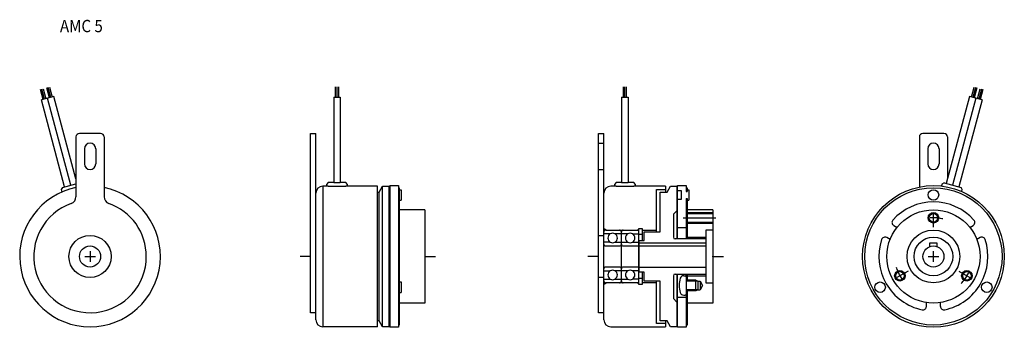
# Model space of a CAD drawing. Extents: x -102 to 178, y 18 to 106.
import ezdxf

# ---------------------------------------------------------------- set-up
doc = ezdxf.new("R2010")
doc.units = 0
doc.header["$MEASUREMENT"] = 0
for name, pattern in [('CENTER', [14.733208, 9.208255, -1.841651, 1.841651, -1.841651]), ('DASHDOT', [7.366604, 3.683302, -1.841651, 0, -1.841651]), ('DOT', [3.683302, 0, -1.841651, 0, -1.841651])]:
    doc.linetypes.add(name, pattern=pattern)
doc.layers.add('1', color=7, linetype='CONTINUOUS')
doc.styles.add('SIMPLEX', font='simplex')

msp = doc.modelspace()

# ---------------------------------------------------------------- linework, layer by layer
at = {"layer": '1', "color": 3}
for p, q in [((-93.89, 86.83), (-93.12, 83.97)), ((-12.51, 83.92), (-12.51, 86.88)), ((-12.12, 83.92), (-12.12, 86.88)), ((-11.73, 86.88), (-11.73, 83.92)), ((69.34, 83.92), (69.34, 86.88)), ((69.73, 83.92), (69.73, 86.88)), ((70.12, 86.88), (70.12, 83.92)), ((168.24, 83.97), (169, 86.83)), ((-95.66, 83.29), (-96.42, 86.15)), ((-95.28, 83.39), (-96.04, 86.25)), ((-95.67, 86.35), (-94.9, 83.49)), ((-93.88, 83.77), (-94.64, 86.63)), ((-93.5, 83.87), (-94.27, 86.73)), ((169.38, 86.73), (168.61, 83.87)), ((169.76, 86.63), (168.99, 83.77)), ((170.01, 83.49), (170.78, 86.35)), ((171.16, 86.25), (170.39, 83.39)), ((171.53, 86.15), (170.77, 83.29)), ((87.43, 51.14), (94.73, 51.14)), ((87.43, 48.14), (94.73, 48.14)), ((90.45, 31.59), (87.18, 31.59)), ((90.45, 29.19), (87.18, 29.19))]:
    msp.add_line(p, q, dxfattribs=at)
at = {"layer": '1', "color": 7}
for p, q in [((-92.61, 84.11), (-96.17, 83.16)), ((-86.33, 60.68), (-92.61, 84.11)), ((167.73, 84.11), (161.1, 59.4)), ((171.28, 83.16), (167.73, 84.11)), ((-89.55, 58.45), (-96.17, 83.16)), ((-87.77, 58.92), (-94.39, 83.63)), ((-13.04, 83.92), (-13.04, 59.64)), ((-13.04, 83.92), (-11.2, 83.92)), ((-11.2, 83.92), (-11.2, 59.64)), ((68.81, 83.92), (68.81, 59.64)), ((68.81, 83.92), (70.65, 83.92)), ((70.65, 83.92), (70.65, 59.64)), ((169.5, 83.63), (162.88, 58.92)), ((171.28, 83.16), (164.66, 58.45)), ((-79.33, 73.64), (-85.33, 73.64)), ((-19.62, 22.64), (-19.62, 73.64)), ((-19.62, 73.64), (-18.12, 73.64)), ((-18.12, 38.64), (-18.12, 73.64)), ((62.23, 73.64), (63.73, 73.64)), ((62.23, 44.64), (62.23, 73.64)), ((63.73, 42.18), (63.73, 73.64)), ((160.45, 73.64), (154.45, 73.64)), ((-86.33, 72.64), (-86.33, 55.61)), ((-78.33, 72.64), (-78.33, 55.61)), ((62.23, 70.89), (63.73, 70.89)), ((153.45, 72.64), (153.45, 58.39)), ((161.45, 72.64), (161.45, 60.68)), ((-83.93, 69.29), (-83.93, 64.99)), ((-80.73, 69.29), (-80.73, 64.99)), ((155.85, 69.29), (155.85, 64.99)), ((159.05, 69.29), (159.05, 64.99)), ((62.23, 63.39), (63.73, 63.39)), ((-90.18, 58.28), (-86.33, 59.31)), ((-14.62, 59.64), (-15.12, 59.14)), ((-15.12, 59.14), (-15.12, 58.64)), ((-13.04, 59.64), (-14.62, 59.64)), ((-13.04, 59.64), (-11.2, 59.64)), ((-9.62, 59.64), (-11.2, 59.64)), ((-9.12, 59.14), (-9.62, 59.64)), ((-9.12, 58.64), (-9.12, 59.14)), ((2.88, 58.79), (2.88, 18.49)), ((2.88, 58.79), (5.33, 58.79)), ((5.33, 58.79), (5.33, 18.49)), ((67.23, 59.64), (66.73, 59.14)), ((66.73, 59.14), (66.73, 58.64)), ((68.81, 59.64), (67.23, 59.64)), ((68.81, 59.64), (70.65, 59.64)), ((72.23, 59.64), (70.65, 59.64)), ((72.73, 59.14), (72.23, 59.64)), ((72.73, 58.64), (72.73, 59.14)), ((84.73, 43.64), (84.73, 58.79)), ((84.73, 58.79), (87.18, 58.79)), ((87.18, 58.79), (87.18, 57.14)), ((159.86, 59.22), (159.73, 58.73)), ((160.47, 59.57), (159.86, 59.22)), ((160.47, 59.57), (165.3, 58.28)), ((-90.18, 58.28), (-90.54, 57.66)), ((-90.54, 57.66), (-90.35, 56.96)), ((-14.62, 58.64), (-16.12, 58.64)), ((-16.12, 58.64), (-16.12, 18.64)), ((-14.62, 58.64), (-9.62, 58.64)), ((-0.62, 58.64), (-9.62, 58.64)), ((-0.62, 18.64), (-0.62, 58.64)), ((-0.62, 56.94), (-0.12, 56.94)), ((-0.12, 56.94), (0.86, 58.64)), ((-0.12, 20.34), (-0.12, 56.94)), ((0.86, 18.64), (0.86, 58.64)), ((0.86, 58.64), (2.68, 58.64)), ((2.68, 18.64), (2.68, 58.64)), ((5.33, 58.14), (5.58, 58.14)), ((5.58, 58.14), (5.58, 19.14)), ((5.58, 57.64), (6.08, 57.64)), ((6.08, 57.64), (6.08, 54.64)), ((67.23, 58.64), (65.73, 58.64)), ((67.23, 58.64), (72.23, 58.64)), ((81.23, 58.64), (72.23, 58.64)), ((78.73, 45.64), (78.73, 57.69)), ((78.73, 57.69), (81.23, 57.69)), ((79.73, 56.94), (81.73, 56.94)), ((79.73, 45.64), (79.73, 56.94)), ((81.23, 58.64), (81.23, 56.94)), ((81.73, 56.94), (82.71, 58.64)), ((82.71, 58.64), (84.53, 58.64)), ((84.53, 58.64), (84.53, 43.64)), ((84.73, 57.39), (85.73, 57.39)), ((85.73, 57.39), (85.73, 54.89)), ((87.18, 58.14), (87.43, 58.14)), ((87.18, 57.14), (87.43, 57.14)), ((87.43, 58.14), (87.43, 57.14)), ((87.43, 57.64), (87.93, 57.64)), ((87.93, 57.64), (87.93, 54.64)), ((159.73, 58.73), (160.25, 58.59)), ((164.99, 57.32), (165.52, 57.18)), ((165.65, 57.66), (165.3, 58.28)), ((165.52, 57.18), (165.65, 57.66)), ((5.58, 54.64), (6.08, 54.64)), ((85.73, 54.89), (84.73, 54.89)), ((87.18, 55.14), (87.18, 43.64)), ((87.18, 55.14), (87.43, 55.14)), ((87.43, 55.14), (87.43, 43.64)), ((87.43, 54.64), (87.93, 54.64)), ((12.88, 51.89), (5.58, 51.89)), ((12.88, 51.89), (12.88, 38.64)), ((84.53, 51.64), (83.53, 50.64)), ((83.53, 50.64), (83.53, 44.14)), ((94.73, 51.89), (87.43, 51.89)), ((87.43, 50.84), (94.73, 50.84)), ((94.73, 51.89), (94.73, 46.14)), ((87.43, 48.44), (94.73, 48.44)), ((63.73, 46.64), (64.6, 46.14)), ((65.56, 45.06), (63.73, 45.06)), ((64.27, 46.14), (73.19, 46.14)), ((70.56, 45.06), (66.91, 45.06)), ((68.73, 42.18), (68.73, 45.6)), ((71.91, 45.06), (73.73, 45.06)), ((73.19, 46.14), (73.63, 46.14)), ((73.63, 46.49), (73.63, 46.14)), ((73.73, 46.49), (73.63, 46.49)), ((74.73, 46.49), (73.73, 46.49)), ((73.73, 35.64), (73.73, 46.49)), ((73.73, 44.94), (74.73, 44.94)), ((74.73, 43.14), (74.73, 46.49)), ((74.73, 46.14), (78.73, 46.14)), ((75.23, 43.14), (75.23, 45.64)), ((75.23, 45.64), (79.73, 45.64)), ((75.73, 46.14), (76.73, 46.14)), ((84.73, 46.89), (87.18, 46.89)), ((92.73, 46.14), (92.73, 41.64)), ((94.73, 46.14), (92.73, 46.14)), ((94.73, 46.14), (94.73, 31.14)), ((146.16, 47.46), (147.1, 46.92)), ((167.79, 46.92), (168.73, 47.46)), ((2.88, 43.64), (2.68, 43.64)), ((62.23, 44.64), (63.73, 44.64)), ((62.23, 32.64), (62.23, 44.64)), ((65.56, 42.72), (63.73, 42.72)), ((63.73, 35.1), (63.73, 42.18)), ((66.91, 42.72), (70.56, 42.72)), ((68.73, 35.1), (68.73, 42.18)), ((71.91, 42.72), (73.73, 42.72)), ((73.73, 43.14), (75.23, 43.14)), ((73.73, 43.14), (73.73, 41.64)), ((73.73, 42.54), (92.73, 42.54)), ((92.73, 43.64), (84.03, 43.64)), ((87.43, 44.14), (92.73, 44.14)), ((145.1, 43.46), (144.16, 44)), ((156.45, 42.54), (158.45, 42.54)), ((156.45, 41.47), (156.45, 42.54)), ((158.45, 42.54), (158.45, 41.47)), ((170.73, 44), (169.79, 43.46)), ((64.27, 41.64), (68.19, 41.64)), ((69.27, 41.64), (73.19, 41.64)), ((73.73, 41.64), (92.73, 41.64)), ((73.73, 41.64), (73.73, 34.14)), ((92.73, 41.64), (92.73, 35.64)), ((-18.12, 20.64), (-18.12, 38.64)), ((12.88, 38.64), (12.88, 25.39)), ((2.68, 33.64), (2.88, 33.64)), ((63.73, 20.64), (63.73, 35.1)), ((63.73, 34.56), (65.56, 34.56)), ((68.19, 35.64), (64.27, 35.64)), ((70.56, 34.56), (66.91, 34.56)), ((68.73, 31.68), (68.73, 35.1)), ((73.19, 35.64), (69.27, 35.64)), ((73.73, 34.56), (71.91, 34.56)), ((73.73, 30.79), (73.73, 35.64)), ((73.73, 35.64), (92.73, 35.64)), ((75.23, 34.14), (73.73, 34.14)), ((74.73, 30.79), (74.73, 34.14)), ((75.23, 31.64), (75.23, 34.14)), ((84.03, 33.64), (92.73, 33.64)), ((84.53, 33.64), (84.73, 33.64)), ((84.53, 33.64), (84.53, 18.64)), ((84.73, 18.49), (84.73, 33.64)), ((87.18, 33.64), (87.18, 18.49)), ((87.43, 33.64), (87.43, 31.89)), ((92.73, 35.64), (92.73, 31.14)), ((5.58, 31.39), (6.08, 31.39)), ((6.08, 31.39), (6.08, 28.39)), ((6.08, 31.39), (6.08, 28.39)), ((6.08, 31.39), (6.08, 28.39)), ((62.23, 22.64), (62.23, 32.64)), ((63.73, 32.64), (62.23, 32.64)), ((63.73, 32.22), (65.56, 32.22)), ((64.6, 31.14), (63.73, 30.64)), ((73.19, 31.14), (64.27, 31.14)), ((66.91, 32.22), (70.56, 32.22)), ((73.73, 32.22), (71.91, 32.22)), ((73.63, 31.14), (73.19, 31.14)), ((73.63, 31.14), (73.63, 30.79)), ((74.73, 32.34), (73.73, 32.34)), ((78.73, 31.14), (74.73, 31.14)), ((79.73, 31.64), (75.23, 31.64)), ((76.73, 31.14), (75.73, 31.14)), ((78.73, 19.59), (78.73, 31.64)), ((79.73, 20.34), (79.73, 31.64)), ((83.53, 33.14), (83.53, 26.64)), ((86.44, 33.14), (86.88, 33.14)), ((89.93, 31.89), (87.18, 31.89)), ((87.43, 33.14), (92.73, 33.14)), ((89.93, 31.89), (90.45, 31.59)), ((89.93, 28.89), (89.93, 31.89)), ((90.45, 31.59), (91.13, 31.59)), ((90.45, 31.59), (90.45, 29.19)), ((91.13, 31.59), (91.13, 29.19)), ((91.13, 31.59), (91.83, 30.39)), ((92.73, 31.14), (94.73, 31.14)), ((94.73, 31.14), (94.73, 25.39)), ((5.58, 28.39), (6.08, 28.39)), ((73.63, 30.79), (73.73, 30.79)), ((73.73, 30.79), (74.73, 30.79)), ((89.93, 28.89), (87.18, 28.89)), ((87.43, 28.89), (87.43, 19.14)), ((90.45, 29.19), (89.93, 28.89)), ((90.45, 29.19), (91.13, 29.19)), ((91.83, 30.39), (91.13, 29.19)), ((12.88, 25.39), (5.58, 25.39)), ((83.53, 26.64), (84.53, 25.64)), ((84.73, 27.09), (87.18, 27.09)), ((86.44, 27.64), (86.88, 27.64)), ((94.73, 25.39), (87.43, 25.39)), ((155.45, 24.45), (155.45, 25.54)), ((159.45, 24.45), (159.45, 25.54)), ((-18.12, 22.64), (-19.62, 22.64)), ((63.73, 22.64), (62.23, 22.64)), ((-0.12, 20.34), (-0.62, 20.34)), ((0.86, 18.64), (-0.12, 20.34)), ((81.73, 20.34), (79.73, 20.34)), ((81.23, 20.34), (81.23, 18.64)), ((82.71, 18.64), (81.73, 20.34)), ((-0.62, 18.64), (-16.12, 18.64)), ((2.68, 18.64), (0.86, 18.64)), ((5.33, 18.49), (2.88, 18.49)), ((5.58, 19.14), (5.33, 19.14)), ((65.73, 18.64), (81.23, 18.64)), ((81.23, 19.59), (78.73, 19.59)), ((84.53, 18.64), (82.71, 18.64)), ((87.18, 18.49), (84.73, 18.49)), ((87.43, 19.14), (87.18, 19.14))]:
    msp.add_line(p, q, dxfattribs=at)
at = {"layer": '1', "color": 3, "linetype": 'DASHDOT'}
for p, q in [((157.45, 46.94), (157.45, 52.34)), ((-82.33, 40.16), (-82.33, 37.11)), ((157.45, 37.11), (157.45, 40.16)), ((-83.86, 38.64), (-80.81, 38.64)), ((-19.62, 38.64), (-22.62, 38.64)), ((12.88, 38.64), (15.88, 38.64)), ((62.23, 38.64), (59.23, 38.64)), ((94.73, 38.64), (97.73, 38.64)), ((155.92, 38.64), (158.97, 38.64)), ((150.26, 34.49), (145.58, 31.79)), ((164.64, 34.49), (169.31, 31.79))]:
    msp.add_line(p, q, dxfattribs=at)
at = {"layer": '1', "color": 3, "linetype": 'CENTER'}
msp.add_line((86.33, 49.64), (95.84, 49.64), dxfattribs=at)
at = {"layer": '1', "color": 7}
for centre, radius in [((157.45, 38.64), 20.15), ((157.45, 38.64), 19.5), ((157.45, 56.14), 1.5), ((157.45, 38.64), 13.25), ((157.45, 49.64), 1.2), ((157.45, 38.64), 7.5), ((-82.33, 38.64), 6), ((157.45, 38.64), 5.5), ((-82.33, 38.64), 3), ((157.45, 38.64), 3), ((147.92, 33.14), 1.2), ((166.97, 33.14), 1.2), ((142.29, 29.89), 1.5), ((172.6, 29.89), 1.5)]:
    msp.add_circle(centre, radius, dxfattribs=at)
at = {"layer": '1', "color": 3}
for centre in [(157.45, 49.64), (147.92, 33.14), (166.97, 33.14)]:
    msp.add_circle(centre, 1.5, dxfattribs=at)
at = {"layer": '1', "color": 7}
for centre, radius, start, end in [((-85.33, 72.64), 1, 90, 180), ((-79.33, 72.64), 1, 0, 90), ((154.45, 72.64), 1, 90, 180), ((160.45, 72.64), 1, 0, 90), ((-82.33, 69.29), 1.6, 90, 180), ((-82.33, 69.29), 1.6, 0, 90), ((157.45, 69.29), 1.6, 90, 180), ((157.45, 69.29), 1.6, 0, 90), ((-82.33, 64.99), 1.6, 180, 270), ((-82.33, 64.99), 1.6, 270, 0), ((157.45, 64.99), 1.6, 180, 270), ((157.45, 64.99), 1.6, 270, 0), ((-82.33, 38.64), 20, 101.537, 78.463), ((-16.12, 56.64), 2, 90, 180), ((65.73, 56.64), 2, 90, 180), ((-82.33, 38.64), 16, 109.4712, 0), ((-88.33, 55.61), 2, 289.4712, 0), ((-76.33, 55.61), 2, 180, 250.5288), ((-82.33, 38.64), 16, 0, 70.5288), ((157.45, 38.64), 15.5, 41.9405, 138.0595), ((146.66, 48.33), 1, 138.0595, 240), ((168.23, 48.33), 1, 300, 41.9405), ((64.27, 45.6), 0.54, 90, 180), ((66.23, 43.89), 1.35, 120, 240), ((66.23, 43.89), 1.35, 60, 120), ((66.23, 43.89), 1.35, 300, 60), ((68.19, 45.6), 0.54, 0, 90), ((69.27, 45.6), 0.54, 90, 180), ((71.23, 43.89), 1.35, 120, 240), ((71.23, 43.89), 1.35, 60, 120), ((71.23, 43.89), 1.35, 300, 60), ((73.19, 45.6), 0.54, 0, 90), ((64.27, 42.18), 0.54, 180, 270), ((66.23, 43.89), 1.35, 240, 300), ((68.19, 42.18), 0.54, 270, 0), ((69.27, 42.18), 0.54, 180, 270), ((71.23, 43.89), 1.35, 240, 300), ((73.19, 42.18), 0.54, 270, 0), ((84.03, 44.14), 0.5, 180, 270), ((157.45, 38.64), 15.5, 161.9405, 258.0595), ((143.66, 43.13), 1, 60, 161.9405), ((157.45, 38.64), 15.5, 281.9405, 18.0595), ((171.23, 43.13), 1, 18.0595, 120), ((64.27, 35.1), 0.54, 90, 180), ((66.23, 33.39), 1.35, 120, 240), ((66.23, 33.39), 1.35, 60, 120), ((66.23, 33.39), 1.35, 300, 60), ((68.19, 35.1), 0.54, 0, 90), ((69.27, 35.1), 0.54, 90, 180), ((71.23, 33.39), 1.35, 120, 240), ((71.23, 33.39), 1.35, 60, 120), ((71.23, 33.39), 1.35, 300, 60), ((73.19, 35.1), 0.54, 0, 90), ((84.03, 33.14), 0.5, 90, 180), ((64.27, 31.68), 0.54, 180, 270), ((66.23, 33.39), 1.35, 240, 300), ((68.19, 31.68), 0.54, 270, 0), ((69.27, 31.68), 0.54, 180, 270), ((71.23, 33.39), 1.35, 240, 300), ((73.19, 31.68), 0.54, 270, 0), ((92.18, 30.39), 7, 163.0422, 196.9578), ((86.44, 32.14), 1, 90, 163.0422), ((86.88, 32.84), 0.3, 0, 90), ((86.44, 28.64), 1, 196.9578, 270), ((86.88, 27.94), 0.3, 270, 0), ((154.45, 24.45), 1, 258.0595, 0), ((160.45, 24.45), 1, 180, 281.9405), ((-16.12, 20.64), 2, 180, 270), ((65.73, 20.64), 2, 180, 270)]:
    msp.add_arc(centre, radius, start, end, dxfattribs=at)
at = {"layer": '1', "color": 3, "linetype": 'DASHDOT'}
for start, end in [(75.912, 104.088), (195.912, 224.088), (315.912, 344.088)]:
    msp.add_arc((157.45, 38.64), 11, start, end, dxfattribs=at)
at = {"layer": '1', "color": 7, "linetype": 'DOT'}
msp.add_point((94.73, 38.64), dxfattribs=at)

# ---------------------------------------------------------------- texts
at = {"layer": '1', "color": 7, "style": 'SIMPLEX', "width": 0.9}
msp.add_text('AMC 5', height=3.5, dxfattribs=at).set_placement((-90.89, 102.43))

doc.saveas('drawing.dxf')
